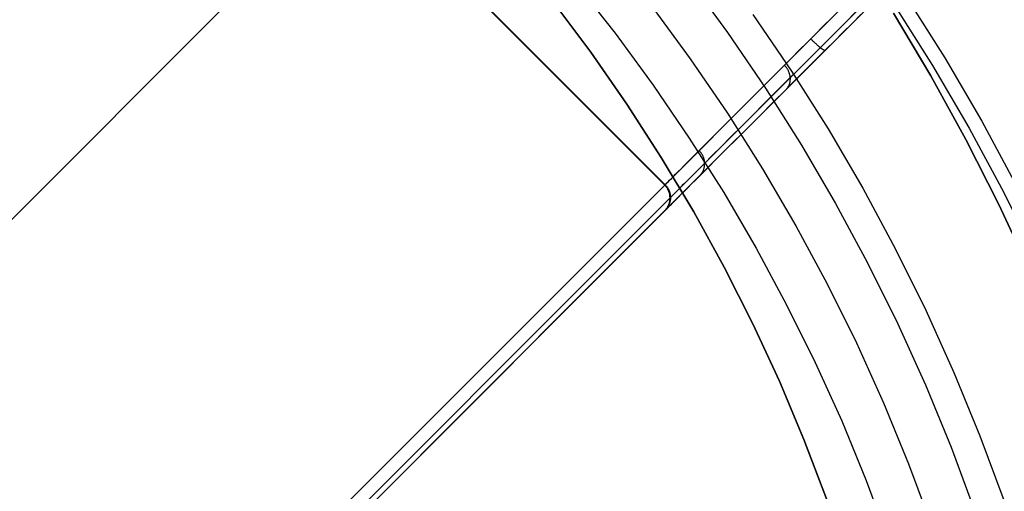
# Model space of a CAD drawing. Units: millimetres. Extents: x -4995 to -3844, y 4559 to 5109.
# Drawn here: x -4707 to -4697, y 4842 to 4847 of the extents above; entities that cross this region are included whole.
import ezdxf

# ---------------------------------------------------------------- set-up
doc = ezdxf.new("R2010")
doc.units = ezdxf.units.MM
doc.header["$MEASUREMENT"] = 0
for name, color, linetype in [('BAM', 1, 'Continuous'), ('INNER_TUBE', 7, 'Continuous'), ('SLIGHTLYTHINNER_45_', 203, 'Continuous')]:
    doc.layers.add(name, color=color, linetype=linetype)

msp = doc.modelspace()

# ---------------------------------------------------------------- linework, layer by layer
at = {"layer": 'BAM'}
for p, q in [((-4700.328, 4845.331, 1118.01), (-4707.116, 4852.119, 1118.01)), ((-4707.112, 4852.124, 1332.603), (-4700.324, 4845.335, 1332.603)), ((-4707.112, 4852.123, 1325.103), (-4700.324, 4845.335, 1325.103)), ((-4707.112, 4852.123, 1325.103), (-4700.324, 4845.335, 1325.103)), ((-4696.776, 4848.883, 1055.076), (-4701.319, 4844.34, 1055.757)), ((-4696.648, 4848.811, 1055.13), (-4701.187, 4844.272, 1055.812)), ((-4696.538, 4848.838, 1055.26), (-4701.067, 4844.31, 1055.944)), ((-4704.713, 4847.734, 1055.757), (-4709.27, 4843.177, 1056.231)), ((-4698.334, 4847.125, 1110.361), (-4698.238, 4847.221, 1110.198)), ((-4698.273, 4847.103, 1110.106), (-4698.173, 4847.203, 1109.944)), ((-4697.817, 4847.215, 1141.363), (-4697.408, 4846.53, 1141.363)), ((-4697.817, 4847.215, 1322.103), (-4697.408, 4846.53, 1322.103)), ((-4697.408, 4846.53, 1231.733), (-4697.817, 4847.215, 1231.733)), ((-4698.678, 4846.981, 1110.899), (-4698.588, 4847.071, 1110.73)), ((-4698.588, 4847.071, 1110.73), (-4698.496, 4847.163, 1110.563)), ((-4698.429, 4847.03, 1110.526), (-4698.334, 4847.125, 1110.361)), ((-4698.37, 4847.006, 1110.271), (-4698.273, 4847.103, 1110.106)), ((-4698.765, 4846.894, 1111.07), (-4698.678, 4846.981, 1110.899)), ((-4698.521, 4846.938, 1110.694), (-4698.429, 4847.03, 1110.526)), ((-4698.466, 4846.91, 1110.439), (-4698.37, 4847.006, 1110.271)), ((-4698.851, 4846.808, 1111.244), (-4698.765, 4846.894, 1111.07)), ((-4698.721, 4846.928, 1055.394), (-4698.726, 4846.933, 1055.394)), ((-4698.716, 4846.924, 1055.395), (-4698.721, 4846.928, 1055.394)), ((-4698.711, 4846.919, 1055.395), (-4698.716, 4846.924, 1055.395)), ((-4698.706, 4846.914, 1055.396), (-4698.711, 4846.919, 1055.395)), ((-4698.702, 4846.909, 1055.397), (-4698.706, 4846.914, 1055.396)), ((-4698.697, 4846.905, 1055.398), (-4698.702, 4846.909, 1055.397)), ((-4698.692, 4846.9, 1055.4), (-4698.697, 4846.905, 1055.398)), ((-4698.687, 4846.896, 1055.401), (-4698.692, 4846.9, 1055.4)), ((-4698.682, 4846.891, 1055.403), (-4698.687, 4846.896, 1055.401)), ((-4698.678, 4846.887, 1055.406), (-4698.682, 4846.891, 1055.403)), ((-4698.673, 4846.882, 1055.408), (-4698.678, 4846.887, 1055.406)), ((-4698.668, 4846.878, 1055.411), (-4698.673, 4846.882, 1055.408)), ((-4698.664, 4846.874, 1055.413), (-4698.668, 4846.878, 1055.411)), ((-4698.659, 4846.87, 1055.416), (-4698.664, 4846.874, 1055.413)), ((-4698.655, 4846.866, 1055.42), (-4698.659, 4846.87, 1055.416)), ((-4698.65, 4846.862, 1055.423), (-4698.655, 4846.866, 1055.42)), ((-4698.646, 4846.858, 1055.427), (-4698.65, 4846.862, 1055.423)), ((-4698.642, 4846.854, 1055.43), (-4698.646, 4846.858, 1055.427)), ((-4698.637, 4846.851, 1055.434), (-4698.642, 4846.854, 1055.43)), ((-4698.633, 4846.847, 1055.439), (-4698.637, 4846.851, 1055.434)), ((-4698.611, 4846.848, 1110.864), (-4698.521, 4846.938, 1110.694)), ((-4698.559, 4846.817, 1110.608), (-4698.466, 4846.91, 1110.439)), ((-4698.934, 4846.725, 1111.42), (-4698.851, 4846.808, 1111.244)), ((-4698.785, 4846.674, 1111.211), (-4698.699, 4846.76, 1111.036)), ((-4698.699, 4846.76, 1111.036), (-4698.611, 4846.848, 1110.864)), ((-4698.65, 4846.726, 1110.78), (-4698.559, 4846.817, 1110.608)), ((-4698.629, 4846.844, 1055.443), (-4698.633, 4846.847, 1055.439)), ((-4698.625, 4846.841, 1055.448), (-4698.629, 4846.844, 1055.443)), ((-4698.621, 4846.838, 1055.452), (-4698.625, 4846.841, 1055.448)), ((-4698.618, 4846.835, 1055.457), (-4698.621, 4846.838, 1055.452)), ((-4698.614, 4846.832, 1055.462), (-4698.618, 4846.835, 1055.457)), ((-4698.611, 4846.829, 1055.467), (-4698.614, 4846.832, 1055.462)), ((-4698.607, 4846.827, 1055.473), (-4698.611, 4846.829, 1055.467)), ((-4698.604, 4846.824, 1055.478), (-4698.607, 4846.827, 1055.473)), ((-4698.601, 4846.822, 1055.484), (-4698.604, 4846.824, 1055.478)), ((-4698.598, 4846.82, 1055.49), (-4698.601, 4846.822, 1055.484)), ((-4698.595, 4846.818, 1055.495), (-4698.598, 4846.82, 1055.49)), ((-4698.592, 4846.816, 1055.501), (-4698.595, 4846.818, 1055.495)), ((-4698.589, 4846.814, 1055.507), (-4698.592, 4846.816, 1055.501)), ((-4698.587, 4846.813, 1055.514), (-4698.589, 4846.814, 1055.507)), ((-4698.585, 4846.811, 1055.52), (-4698.587, 4846.813, 1055.514)), ((-4698.582, 4846.81, 1055.526), (-4698.585, 4846.811, 1055.52)), ((-4698.58, 4846.809, 1055.533), (-4698.582, 4846.81, 1055.526)), ((-4698.579, 4846.808, 1055.539), (-4698.58, 4846.809, 1055.533)), ((-4698.577, 4846.807, 1055.546), (-4698.579, 4846.808, 1055.539)), ((-4698.575, 4846.807, 1055.552), (-4698.577, 4846.807, 1055.546)), ((-4698.574, 4846.806, 1055.559), (-4698.575, 4846.807, 1055.552)), ((-4698.573, 4846.806, 1055.566), (-4698.574, 4846.806, 1055.559)), ((-4698.571, 4846.806, 1055.573), (-4698.573, 4846.806, 1055.566)), ((-4698.57, 4846.807, 1055.586), (-4698.571, 4846.806, 1055.579)), ((-4698.571, 4846.806, 1055.579), (-4698.571, 4846.806, 1055.573)), ((-4698.569, 4846.807, 1055.593), (-4698.57, 4846.807, 1055.586)), ((-4699.161, 4846.498, 1111.936), (-4699.015, 4846.644, 1111.597)), ((-4699.015, 4846.644, 1111.597), (-4698.934, 4846.725, 1111.42)), ((-4699.01, 4846.639, 1111.597), (-4699.015, 4846.644, 1111.597)), ((-4699.006, 4846.634, 1111.597), (-4699.01, 4846.639, 1111.597)), ((-4698.868, 4846.591, 1111.387), (-4698.785, 4846.674, 1111.211)), ((-4698.826, 4846.55, 1111.131), (-4698.739, 4846.637, 1110.955)), ((-4698.739, 4846.637, 1110.955), (-4698.65, 4846.726, 1110.78)), ((-4699.001, 4846.629, 1111.597), (-4699.006, 4846.634, 1111.597)), ((-4698.997, 4846.624, 1111.596), (-4699.001, 4846.629, 1111.597)), ((-4698.993, 4846.618, 1111.596), (-4698.997, 4846.624, 1111.596)), ((-4698.989, 4846.613, 1111.595), (-4698.993, 4846.618, 1111.596)), ((-4698.985, 4846.607, 1111.594), (-4698.989, 4846.613, 1111.595)), ((-4698.981, 4846.602, 1111.593), (-4698.985, 4846.607, 1111.594)), ((-4698.978, 4846.596, 1111.592), (-4698.981, 4846.602, 1111.593)), ((-4698.974, 4846.59, 1111.591), (-4698.978, 4846.596, 1111.592)), ((-4698.971, 4846.584, 1111.59), (-4698.974, 4846.59, 1111.591)), ((-4698.968, 4846.578, 1111.588), (-4698.971, 4846.584, 1111.59)), ((-4698.966, 4846.572, 1111.587), (-4698.968, 4846.578, 1111.588)), ((-4698.963, 4846.566, 1111.585), (-4698.966, 4846.572, 1111.587)), ((-4698.961, 4846.559, 1111.584), (-4698.963, 4846.566, 1111.585)), ((-4698.959, 4846.553, 1111.582), (-4698.961, 4846.559, 1111.584)), ((-4698.957, 4846.547, 1111.58), (-4698.959, 4846.553, 1111.582)), ((-4698.955, 4846.541, 1111.578), (-4698.957, 4846.547, 1111.58)), ((-4698.954, 4846.534, 1111.576), (-4698.955, 4846.541, 1111.578)), ((-4698.952, 4846.528, 1111.573), (-4698.954, 4846.534, 1111.576)), ((-4698.951, 4846.522, 1111.571), (-4698.952, 4846.528, 1111.573)), ((-4698.95, 4846.509, 1111.566), (-4698.868, 4846.591, 1111.387)), ((-4698.911, 4846.466, 1111.31), (-4698.826, 4846.55, 1111.131)), ((-4697.408, 4846.53, 1141.363), (-4697.023, 4845.831, 1141.363)), ((-4697.408, 4846.53, 1322.103), (-4697.023, 4845.831, 1322.103)), ((-4697.023, 4845.831, 1231.733), (-4697.408, 4846.53, 1231.733)), ((-4699.299, 4846.36, 1112.281), (-4699.161, 4846.498, 1111.936)), ((-4699.096, 4846.363, 1111.906), (-4698.95, 4846.509, 1111.566)), ((-4698.993, 4846.383, 1111.49), (-4698.911, 4846.466, 1111.31)), ((-4698.969, 4846.415, 1111.516), (-4698.966, 4846.421, 1111.519)), ((-4698.966, 4846.421, 1111.519), (-4698.963, 4846.426, 1111.523)), ((-4698.963, 4846.426, 1111.523), (-4698.961, 4846.431, 1111.526)), ((-4698.961, 4846.431, 1111.526), (-4698.959, 4846.437, 1111.53)), ((-4698.959, 4846.437, 1111.53), (-4698.957, 4846.442, 1111.533)), ((-4698.957, 4846.442, 1111.533), (-4698.955, 4846.448, 1111.536)), ((-4698.955, 4846.448, 1111.536), (-4698.954, 4846.454, 1111.54)), ((-4698.954, 4846.454, 1111.54), (-4698.953, 4846.46, 1111.543)), ((-4698.953, 4846.46, 1111.543), (-4698.951, 4846.466, 1111.546)), ((-4698.951, 4846.515, 1111.568), (-4698.951, 4846.522, 1111.571)), ((-4698.95, 4846.509, 1111.566), (-4698.951, 4846.515, 1111.568)), ((-4698.951, 4846.472, 1111.549), (-4698.95, 4846.478, 1111.552)), ((-4698.951, 4846.466, 1111.546), (-4698.951, 4846.472, 1111.549)), ((-4698.949, 4846.503, 1111.563), (-4698.95, 4846.509, 1111.566)), ((-4698.95, 4846.484, 1111.555), (-4698.949, 4846.49, 1111.558)), ((-4698.95, 4846.478, 1111.552), (-4698.95, 4846.484, 1111.555)), ((-4698.949, 4846.497, 1111.561), (-4698.949, 4846.503, 1111.563)), ((-4698.949, 4846.49, 1111.558), (-4698.949, 4846.497, 1111.561)), ((-4699.428, 4846.231, 1112.632), (-4699.299, 4846.36, 1112.281)), ((-4699.235, 4846.224, 1112.253), (-4699.096, 4846.363, 1111.906)), ((-4699.141, 4846.235, 1111.835), (-4698.993, 4846.383, 1111.49)), ((-4698.993, 4846.383, 1111.49), (-4698.989, 4846.387, 1111.494)), ((-4698.989, 4846.387, 1111.494), (-4698.985, 4846.392, 1111.498)), ((-4698.985, 4846.392, 1111.498), (-4698.982, 4846.396, 1111.501)), ((-4698.982, 4846.396, 1111.501), (-4698.978, 4846.401, 1111.505)), ((-4698.978, 4846.401, 1111.505), (-4698.975, 4846.406, 1111.509)), ((-4698.975, 4846.406, 1111.509), (-4698.972, 4846.41, 1111.512)), ((-4698.972, 4846.41, 1111.512), (-4698.969, 4846.415, 1111.516)), ((-4699.55, 4846.109, 1112.99), (-4699.428, 4846.231, 1112.632)), ((-4699.365, 4846.094, 1112.606), (-4699.235, 4846.224, 1112.253)), ((-4699.281, 4846.095, 1112.186), (-4699.141, 4846.235, 1111.835)), ((-4699.663, 4845.996, 1113.353), (-4699.55, 4846.109, 1112.99)), ((-4699.413, 4845.963, 1112.543), (-4699.281, 4846.095, 1112.186)), ((-4699.767, 4845.892, 1113.72), (-4699.663, 4845.996, 1113.353)), ((-4699.487, 4845.972, 1112.965), (-4699.365, 4846.094, 1112.606)), ((-4699.863, 4845.796, 1114.093), (-4699.767, 4845.892, 1113.72)), ((-4699.601, 4845.858, 1113.33), (-4699.487, 4845.972, 1112.965)), ((-4699.537, 4845.839, 1112.906), (-4699.413, 4845.963, 1112.543)), ((-4699.95, 4845.709, 1114.47), (-4699.863, 4845.796, 1114.093)), ((-4699.706, 4845.753, 1113.7), (-4699.601, 4845.858, 1113.33)), ((-4699.652, 4845.724, 1113.275), (-4699.537, 4845.839, 1112.906)), ((-4697.023, 4845.831, 1141.363), (-4696.662, 4845.118, 1141.363)), ((-4697.023, 4845.831, 1322.103), (-4696.662, 4845.118, 1322.103)), ((-4696.662, 4845.118, 1231.733), (-4697.023, 4845.831, 1231.733)), ((-4700.038, 4845.621, 1114.901), (-4699.996, 4845.663, 1114.685)), ((-4699.996, 4845.663, 1114.685), (-4699.95, 4845.709, 1114.47)), ((-4699.946, 4845.704, 1114.47), (-4699.95, 4845.709, 1114.47)), ((-4699.941, 4845.699, 1114.47), (-4699.946, 4845.704, 1114.47)), ((-4699.937, 4845.694, 1114.469), (-4699.941, 4845.699, 1114.47)), ((-4699.932, 4845.688, 1114.469), (-4699.937, 4845.694, 1114.469)), ((-4699.928, 4845.683, 1114.469), (-4699.932, 4845.688, 1114.469)), ((-4699.924, 4845.677, 1114.469), (-4699.928, 4845.683, 1114.469)), ((-4699.921, 4845.671, 1114.468), (-4699.924, 4845.677, 1114.469)), ((-4699.917, 4845.666, 1114.468), (-4699.921, 4845.671, 1114.468)), ((-4699.914, 4845.66, 1114.467), (-4699.917, 4845.666, 1114.468)), ((-4699.802, 4845.657, 1114.074), (-4699.706, 4845.753, 1113.7)), ((-4699.758, 4845.618, 1113.649), (-4699.652, 4845.724, 1113.275)), ((-4700.115, 4845.544, 1115.337), (-4700.078, 4845.581, 1115.119)), ((-4700.078, 4845.581, 1115.119), (-4700.038, 4845.621, 1114.901)), ((-4699.936, 4845.523, 1114.669), (-4699.89, 4845.569, 1114.453)), ((-4699.911, 4845.654, 1114.466), (-4699.914, 4845.66, 1114.467)), ((-4699.908, 4845.647, 1114.466), (-4699.911, 4845.654, 1114.466)), ((-4699.905, 4845.641, 1114.465), (-4699.908, 4845.647, 1114.466)), ((-4699.903, 4845.635, 1114.464), (-4699.905, 4845.641, 1114.465)), ((-4699.9, 4845.628, 1114.463), (-4699.903, 4845.635, 1114.464)), ((-4699.898, 4845.622, 1114.462), (-4699.9, 4845.628, 1114.463)), ((-4699.896, 4845.616, 1114.461), (-4699.898, 4845.622, 1114.462)), ((-4699.895, 4845.609, 1114.46), (-4699.896, 4845.616, 1114.461)), ((-4699.893, 4845.602, 1114.459), (-4699.895, 4845.609, 1114.46)), ((-4699.892, 4845.596, 1114.458), (-4699.893, 4845.602, 1114.459)), ((-4699.891, 4845.589, 1114.457), (-4699.892, 4845.596, 1114.458)), ((-4699.891, 4845.582, 1114.455), (-4699.891, 4845.589, 1114.457)), ((-4699.89, 4845.576, 1114.454), (-4699.891, 4845.582, 1114.455)), ((-4699.89, 4845.569, 1114.453), (-4699.802, 4845.657, 1114.074)), ((-4699.89, 4845.569, 1114.453), (-4699.89, 4845.576, 1114.454)), ((-4699.89, 4845.562, 1114.451), (-4699.89, 4845.569, 1114.453)), ((-4699.89, 4845.556, 1114.45), (-4699.89, 4845.562, 1114.451)), ((-4699.89, 4845.549, 1114.448), (-4699.89, 4845.556, 1114.45)), ((-4699.855, 4845.521, 1114.028), (-4699.758, 4845.618, 1113.649)), ((-4700.233, 4845.426, 1116.22), (-4700.208, 4845.451, 1115.998)), ((-4700.208, 4845.451, 1115.998), (-4700.18, 4845.479, 1115.777)), ((-4700.18, 4845.479, 1115.777), (-4700.149, 4845.51, 1115.557)), ((-4700.149, 4845.51, 1115.557), (-4700.115, 4845.544, 1115.337)), ((-4700.018, 4845.441, 1115.105), (-4699.978, 4845.481, 1114.886)), ((-4699.978, 4845.481, 1114.886), (-4699.936, 4845.523, 1114.669)), ((-4699.944, 4845.432, 1114.411), (-4699.855, 4845.521, 1114.028)), ((-4699.935, 4845.442, 1114.415), (-4699.931, 4845.447, 1114.417)), ((-4699.931, 4845.447, 1114.417), (-4699.927, 4845.452, 1114.419)), ((-4699.927, 4845.452, 1114.419), (-4699.923, 4845.457, 1114.421)), ((-4699.923, 4845.457, 1114.421), (-4699.919, 4845.463, 1114.423)), ((-4699.919, 4845.463, 1114.423), (-4699.916, 4845.468, 1114.425)), ((-4699.916, 4845.468, 1114.425), (-4699.913, 4845.474, 1114.427)), ((-4699.913, 4845.474, 1114.427), (-4699.91, 4845.48, 1114.429)), ((-4699.91, 4845.48, 1114.429), (-4699.907, 4845.486, 1114.431)), ((-4699.907, 4845.486, 1114.431), (-4699.904, 4845.492, 1114.432)), ((-4699.904, 4845.492, 1114.432), (-4699.902, 4845.498, 1114.434)), ((-4699.902, 4845.498, 1114.434), (-4699.9, 4845.504, 1114.436)), ((-4699.9, 4845.504, 1114.436), (-4699.898, 4845.51, 1114.438)), ((-4699.898, 4845.51, 1114.438), (-4699.896, 4845.517, 1114.44)), ((-4699.896, 4845.517, 1114.44), (-4699.894, 4845.523, 1114.441)), ((-4699.894, 4845.523, 1114.441), (-4699.893, 4845.529, 1114.443)), ((-4699.893, 4845.529, 1114.443), (-4699.892, 4845.536, 1114.445)), ((-4699.892, 4845.536, 1114.445), (-4699.891, 4845.543, 1114.446)), ((-4699.891, 4845.543, 1114.446), (-4699.89, 4845.549, 1114.448)), ((-4700.322, 4845.337, 1117.561), (-4700.315, 4845.344, 1117.337)), ((-4700.315, 4845.344, 1117.337), (-4700.304, 4845.355, 1117.113)), ((-4700.304, 4845.355, 1117.113), (-4700.291, 4845.368, 1116.889)), ((-4700.291, 4845.368, 1116.889), (-4700.274, 4845.385, 1116.665)), ((-4700.274, 4845.385, 1116.665), (-4700.255, 4845.404, 1116.442)), ((-4700.255, 4845.404, 1116.442), (-4700.233, 4845.426, 1116.22)), ((-4700.149, 4845.31, 1115.988), (-4700.12, 4845.339, 1115.766)), ((-4700.12, 4845.339, 1115.766), (-4700.089, 4845.37, 1115.545)), ((-4700.089, 4845.37, 1115.545), (-4700.055, 4845.404, 1115.324)), ((-4700.074, 4845.302, 1115.071), (-4700.033, 4845.343, 1114.85)), ((-4700.055, 4845.404, 1115.324), (-4700.018, 4845.441, 1115.105)), ((-4700.033, 4845.343, 1114.85), (-4699.99, 4845.386, 1114.63)), ((-4699.99, 4845.386, 1114.63), (-4699.944, 4845.432, 1114.411)), ((-4699.944, 4845.432, 1114.411), (-4699.939, 4845.437, 1114.413)), ((-4699.939, 4845.437, 1114.413), (-4699.935, 4845.442, 1114.415)), ((-4700.323, 4845.326, 1118.01), (-4700.328, 4845.331, 1118.01)), ((-4700.322, 4845.327, 1174.4), (-4700.327, 4845.332, 1174.4)), ((-4700.326, 4845.333, 1117.786), (-4700.322, 4845.337, 1117.561)), ((-4700.324, 4845.335, 1325.103), (-4700.326, 4845.333, 1117.786)), ((-4700.321, 4845.328, 1230.789), (-4700.326, 4845.333, 1230.789)), ((-4700.324, 4845.335, 1332.603), (-4700.324, 4845.335, 1325.103)), ((-4700.324, 4845.335, 1332.603), (-4700.319, 4845.33, 1332.603)), ((-4700.324, 4845.335, 1325.103), (-4700.319, 4845.33, 1325.103)), ((-4700.324, 4845.335, 1332.603), (-4700.324, 4845.335, 1325.103)), ((-4700.324, 4845.335, 1325.103), (-4700.319, 4845.33, 1325.103)), ((-4700.318, 4845.321, 1118.01), (-4700.323, 4845.326, 1118.01)), ((-4700.317, 4845.322, 1174.4), (-4700.322, 4845.327, 1174.4)), ((-4700.316, 4845.323, 1230.789), (-4700.321, 4845.328, 1230.789)), ((-4700.319, 4845.33, 1332.603), (-4700.314, 4845.325, 1332.603)), ((-4700.319, 4845.33, 1325.103), (-4700.314, 4845.325, 1325.103)), ((-4700.319, 4845.33, 1325.103), (-4700.314, 4845.325, 1325.103)), ((-4700.314, 4845.316, 1118.01), (-4700.318, 4845.321, 1118.01)), ((-4700.313, 4845.317, 1174.4), (-4700.317, 4845.322, 1174.4)), ((-4700.312, 4845.318, 1230.789), (-4700.316, 4845.323, 1230.789)), ((-4700.314, 4845.325, 1332.603), (-4700.31, 4845.32, 1332.603)), ((-4700.314, 4845.325, 1325.103), (-4700.31, 4845.32, 1325.103)), ((-4700.314, 4845.325, 1325.103), (-4700.31, 4845.32, 1325.103)), ((-4700.31, 4845.311, 1118.01), (-4700.314, 4845.316, 1118.01)), ((-4700.309, 4845.312, 1174.4), (-4700.313, 4845.317, 1174.4)), ((-4700.308, 4845.313, 1230.789), (-4700.312, 4845.318, 1230.789)), ((-4700.31, 4845.32, 1332.603), (-4700.306, 4845.315, 1332.603)), ((-4700.31, 4845.32, 1325.103), (-4700.306, 4845.315, 1325.103)), ((-4700.31, 4845.32, 1325.103), (-4700.306, 4845.315, 1325.103)), ((-4700.306, 4845.305, 1118.01), (-4700.31, 4845.311, 1118.01)), ((-4700.305, 4845.306, 1174.4), (-4700.309, 4845.312, 1174.4)), ((-4700.304, 4845.307, 1230.789), (-4700.308, 4845.313, 1230.789)), ((-4700.306, 4845.315, 1332.603), (-4700.302, 4845.309, 1332.603)), ((-4700.306, 4845.315, 1325.103), (-4700.302, 4845.309, 1325.103)), ((-4700.306, 4845.315, 1325.103), (-4700.302, 4845.309, 1325.103)), ((-4700.302, 4845.299, 1118.01), (-4700.306, 4845.305, 1118.01)), ((-4700.301, 4845.301, 1174.4), (-4700.305, 4845.306, 1174.4)), ((-4700.3, 4845.302, 1230.789), (-4700.304, 4845.307, 1230.789)), ((-4700.302, 4845.309, 1332.603), (-4700.298, 4845.304, 1332.603)), ((-4700.302, 4845.309, 1325.103), (-4700.298, 4845.303, 1325.103)), ((-4700.302, 4845.309, 1325.103), (-4700.298, 4845.303, 1325.103)), ((-4700.298, 4845.294, 1118.01), (-4700.302, 4845.299, 1118.01)), ((-4700.297, 4845.295, 1174.4), (-4700.301, 4845.301, 1174.4)), ((-4700.296, 4845.296, 1230.789), (-4700.3, 4845.302, 1230.789)), ((-4700.298, 4845.304, 1332.603), (-4700.294, 4845.298, 1332.603)), ((-4700.298, 4845.303, 1325.103), (-4700.294, 4845.298, 1325.103)), ((-4700.298, 4845.303, 1325.103), (-4700.294, 4845.298, 1325.103)), ((-4700.295, 4845.288, 1118.01), (-4700.298, 4845.294, 1118.01)), ((-4700.294, 4845.289, 1174.4), (-4700.297, 4845.295, 1174.4)), ((-4700.293, 4845.29, 1230.789), (-4700.296, 4845.296, 1230.789)), ((-4700.292, 4845.282, 1118.01), (-4700.295, 4845.288, 1118.01)), ((-4700.294, 4845.298, 1332.603), (-4700.291, 4845.292, 1332.603)), ((-4700.294, 4845.298, 1325.103), (-4700.291, 4845.292, 1325.103)), ((-4700.294, 4845.298, 1325.103), (-4700.291, 4845.292, 1325.103)), ((-4700.291, 4845.283, 1174.4), (-4700.294, 4845.289, 1174.4)), ((-4700.29, 4845.284, 1230.789), (-4700.293, 4845.29, 1230.789)), ((-4700.289, 4845.276, 1118.01), (-4700.292, 4845.282, 1118.01)), ((-4700.291, 4845.292, 1332.603), (-4700.288, 4845.286, 1332.603)), ((-4700.291, 4845.292, 1325.103), (-4700.288, 4845.286, 1325.103)), ((-4700.291, 4845.292, 1325.103), (-4700.288, 4845.286, 1325.103)), ((-4700.287, 4845.277, 1174.4), (-4700.291, 4845.283, 1174.4)), ((-4700.286, 4845.278, 1230.789), (-4700.29, 4845.284, 1230.789)), ((-4700.286, 4845.269, 1118.01), (-4700.289, 4845.276, 1118.01)), ((-4700.288, 4845.286, 1332.603), (-4700.284, 4845.28, 1332.603)), ((-4700.288, 4845.286, 1325.103), (-4700.285, 4845.28, 1325.103)), ((-4700.288, 4845.286, 1325.103), (-4700.285, 4845.28, 1325.103)), ((-4700.285, 4845.271, 1174.4), (-4700.287, 4845.277, 1174.4)), ((-4700.284, 4845.272, 1230.789), (-4700.286, 4845.278, 1230.789)), ((-4700.283, 4845.263, 1118.01), (-4700.286, 4845.269, 1118.01)), ((-4700.285, 4845.28, 1325.103), (-4700.282, 4845.273, 1325.103)), ((-4700.285, 4845.28, 1325.103), (-4700.282, 4845.273, 1325.103)), ((-4700.282, 4845.264, 1174.4), (-4700.285, 4845.271, 1174.4)), ((-4700.284, 4845.28, 1332.603), (-4700.282, 4845.274, 1332.603)), ((-4700.281, 4845.265, 1230.789), (-4700.284, 4845.272, 1230.789)), ((-4700.281, 4845.257, 1118.01), (-4700.283, 4845.263, 1118.01)), ((-4700.282, 4845.274, 1332.603), (-4700.279, 4845.267, 1332.603)), ((-4700.282, 4845.273, 1325.103), (-4700.279, 4845.267, 1325.103)), ((-4700.282, 4845.273, 1325.103), (-4700.279, 4845.267, 1325.103)), ((-4700.28, 4845.258, 1174.4), (-4700.282, 4845.264, 1174.4)), ((-4700.279, 4845.259, 1230.789), (-4700.281, 4845.265, 1230.789)), ((-4700.279, 4845.25, 1118.01), (-4700.281, 4845.257, 1118.01)), ((-4700.277, 4845.251, 1174.4), (-4700.28, 4845.258, 1174.4)), ((-4700.279, 4845.267, 1332.603), (-4700.277, 4845.261, 1332.603)), ((-4700.279, 4845.267, 1325.103), (-4700.277, 4845.261, 1325.103)), ((-4700.279, 4845.267, 1325.103), (-4700.277, 4845.261, 1325.103)), ((-4700.276, 4845.252, 1230.789), (-4700.279, 4845.259, 1230.789)), ((-4700.277, 4845.244, 1118.01), (-4700.279, 4845.25, 1118.01)), ((-4700.277, 4845.261, 1332.603), (-4700.274, 4845.254, 1332.603)), ((-4700.277, 4845.261, 1325.103), (-4700.275, 4845.254, 1325.103)), ((-4700.277, 4845.261, 1325.103), (-4700.275, 4845.254, 1325.103)), ((-4700.276, 4845.245, 1174.4), (-4700.277, 4845.251, 1174.4)), ((-4700.275, 4845.237, 1118.01), (-4700.277, 4845.244, 1118.01)), ((-4700.275, 4845.246, 1230.789), (-4700.276, 4845.252, 1230.789)), ((-4700.274, 4845.238, 1174.4), (-4700.276, 4845.245, 1174.4)), ((-4700.275, 4845.254, 1325.103), (-4700.273, 4845.248, 1325.103)), ((-4700.275, 4845.254, 1325.103), (-4700.273, 4845.248, 1325.103)), ((-4700.273, 4845.239, 1230.789), (-4700.275, 4845.246, 1230.789)), ((-4700.273, 4845.23, 1118.01), (-4700.275, 4845.237, 1118.01)), ((-4700.274, 4845.254, 1332.603), (-4700.273, 4845.248, 1332.603)), ((-4700.272, 4845.232, 1174.4), (-4700.274, 4845.238, 1174.4)), ((-4700.273, 4845.248, 1332.603), (-4700.271, 4845.241, 1332.603)), ((-4700.273, 4845.248, 1325.103), (-4700.271, 4845.241, 1325.103)), ((-4700.273, 4845.248, 1325.103), (-4700.271, 4845.241, 1325.103)), ((-4700.271, 4845.233, 1230.789), (-4700.273, 4845.239, 1230.789)), ((-4700.272, 4845.224, 1118.01), (-4700.273, 4845.23, 1118.01)), ((-4700.271, 4845.225, 1174.4), (-4700.272, 4845.232, 1174.4)), ((-4700.271, 4845.241, 1332.603), (-4700.269, 4845.235, 1332.603)), ((-4700.271, 4845.241, 1325.103), (-4700.269, 4845.234, 1325.103)), ((-4700.271, 4845.241, 1325.103), (-4700.269, 4845.234, 1325.103)), ((-4700.27, 4845.226, 1230.789), (-4700.271, 4845.233, 1230.789)), ((-4700.269, 4845.235, 1332.603), (-4700.268, 4845.228, 1332.603)), ((-4700.269, 4845.234, 1325.103), (-4700.268, 4845.228, 1325.103)), ((-4700.269, 4845.234, 1325.103), (-4700.268, 4845.228, 1325.103)), ((-4700.232, 4845.227, 1116.883), (-4700.216, 4845.243, 1116.659)), ((-4700.216, 4845.243, 1116.659), (-4700.196, 4845.263, 1116.435)), ((-4700.196, 4845.263, 1116.435), (-4700.174, 4845.285, 1116.211)), ((-4700.177, 4845.199, 1115.74), (-4700.146, 4845.23, 1115.516)), ((-4700.174, 4845.285, 1116.211), (-4700.149, 4845.31, 1115.988)), ((-4700.146, 4845.23, 1115.516), (-4700.111, 4845.265, 1115.293)), ((-4700.111, 4845.265, 1115.293), (-4700.074, 4845.302, 1115.071)), ((-4700.283, 4845.116, 1118.01), (-4700.281, 4845.123, 1118.01)), ((-4700.282, 4845.118, 1174.4), (-4700.28, 4845.124, 1174.4)), ((-4700.281, 4845.123, 1118.01), (-4700.279, 4845.129, 1118.01)), ((-4700.281, 4845.119, 1230.789), (-4700.279, 4845.125, 1230.789)), ((-4700.28, 4845.124, 1174.4), (-4700.277, 4845.13, 1174.4)), ((-4700.279, 4845.129, 1118.01), (-4700.277, 4845.136, 1118.01)), ((-4700.279, 4845.125, 1230.789), (-4700.276, 4845.131, 1230.789)), ((-4700.277, 4845.127, 1332.603), (-4700.279, 4845.121, 1332.603)), ((-4700.277, 4845.127, 1325.103), (-4700.279, 4845.12, 1325.103)), ((-4700.277, 4845.127, 1325.103), (-4700.279, 4845.12, 1325.103)), ((-4700.277, 4845.136, 1118.01), (-4700.275, 4845.142, 1118.01)), ((-4700.277, 4845.13, 1174.4), (-4700.276, 4845.137, 1174.4)), ((-4700.274, 4845.133, 1332.603), (-4700.277, 4845.127, 1332.603)), ((-4700.275, 4845.133, 1325.103), (-4700.277, 4845.127, 1325.103)), ((-4700.275, 4845.133, 1325.103), (-4700.277, 4845.127, 1325.103)), ((-4700.276, 4845.137, 1174.4), (-4700.274, 4845.144, 1174.4)), ((-4700.276, 4845.131, 1230.789), (-4700.275, 4845.138, 1230.789)), ((-4700.275, 4845.142, 1118.01), (-4700.273, 4845.149, 1118.01)), ((-4700.275, 4845.138, 1230.789), (-4700.273, 4845.145, 1230.789)), ((-4700.273, 4845.14, 1325.103), (-4700.275, 4845.133, 1325.103)), ((-4700.273, 4845.14, 1325.103), (-4700.275, 4845.133, 1325.103)), ((-4700.274, 4845.144, 1174.4), (-4700.272, 4845.15, 1174.4)), ((-4700.273, 4845.14, 1332.603), (-4700.274, 4845.133, 1332.603)), ((-4700.274, 4845.103, 1116.643), (-4700.254, 4845.122, 1116.416)), ((-4700.273, 4845.149, 1118.01), (-4700.272, 4845.156, 1118.01)), ((-4700.273, 4845.145, 1230.789), (-4700.271, 4845.151, 1230.789)), ((-4700.271, 4845.147, 1332.603), (-4700.273, 4845.14, 1332.603)), ((-4700.271, 4845.146, 1325.103), (-4700.273, 4845.14, 1325.103)), ((-4700.271, 4845.146, 1325.103), (-4700.273, 4845.14, 1325.103)), ((-4700.271, 4845.217, 1118.01), (-4700.272, 4845.224, 1118.01)), ((-4700.272, 4845.156, 1118.01), (-4700.271, 4845.163, 1118.01)), ((-4700.272, 4845.15, 1174.4), (-4700.271, 4845.157, 1174.4)), ((-4700.27, 4845.218, 1174.4), (-4700.271, 4845.225, 1174.4)), ((-4700.27, 4845.21, 1118.01), (-4700.271, 4845.217, 1118.01)), ((-4700.271, 4845.163, 1118.01), (-4700.27, 4845.169, 1118.01)), ((-4700.271, 4845.157, 1174.4), (-4700.27, 4845.164, 1174.4)), ((-4700.271, 4845.151, 1230.789), (-4700.27, 4845.158, 1230.789)), ((-4700.269, 4845.153, 1332.603), (-4700.271, 4845.147, 1332.603)), ((-4700.269, 4845.153, 1325.103), (-4700.271, 4845.146, 1325.103)), ((-4700.269, 4845.153, 1325.103), (-4700.271, 4845.146, 1325.103)), ((-4700.269, 4845.219, 1230.789), (-4700.27, 4845.226, 1230.789)), ((-4700.269, 4845.211, 1174.4), (-4700.27, 4845.218, 1174.4)), ((-4700.27, 4845.203, 1118.01), (-4700.27, 4845.21, 1118.01)), ((-4700.269, 4845.197, 1118.01), (-4700.27, 4845.203, 1118.01)), ((-4700.27, 4845.176, 1118.01), (-4700.269, 4845.183, 1118.01)), ((-4700.27, 4845.169, 1118.01), (-4700.27, 4845.176, 1118.01)), ((-4700.27, 4845.164, 1174.4), (-4700.269, 4845.17, 1174.4)), ((-4700.27, 4845.158, 1230.789), (-4700.269, 4845.165, 1230.789)), ((-4700.268, 4845.212, 1230.789), (-4700.269, 4845.219, 1230.789)), ((-4700.269, 4845.205, 1174.4), (-4700.269, 4845.211, 1174.4)), ((-4700.268, 4845.198, 1174.4), (-4700.269, 4845.205, 1174.4)), ((-4700.269, 4845.19, 1118.01), (-4700.269, 4845.197, 1118.01)), ((-4700.269, 4845.183, 1118.01), (-4700.269, 4845.19, 1118.01)), ((-4700.269, 4845.177, 1174.4), (-4700.268, 4845.184, 1174.4)), ((-4700.269, 4845.17, 1174.4), (-4700.269, 4845.177, 1174.4)), ((-4700.269, 4845.165, 1230.789), (-4700.268, 4845.171, 1230.789)), ((-4700.268, 4845.16, 1332.603), (-4700.269, 4845.153, 1332.603)), ((-4700.268, 4845.16, 1325.103), (-4700.269, 4845.153, 1325.103)), ((-4700.268, 4845.16, 1325.103), (-4700.269, 4845.153, 1325.103)), ((-4700.268, 4845.228, 1332.603), (-4700.267, 4845.221, 1332.603)), ((-4700.268, 4845.228, 1325.103), (-4700.267, 4845.221, 1325.103)), ((-4700.268, 4845.228, 1325.103), (-4700.267, 4845.221, 1325.103)), ((-4700.268, 4845.206, 1230.789), (-4700.268, 4845.212, 1230.789)), ((-4700.267, 4845.199, 1230.789), (-4700.268, 4845.206, 1230.789)), ((-4700.268, 4845.191, 1174.4), (-4700.268, 4845.198, 1174.4)), ((-4700.268, 4845.191, 1117.784), (-4700.263, 4845.196, 1117.559)), ((-4700.265, 4845.194, 1325.103), (-4700.268, 4845.191, 1117.784)), ((-4700.268, 4845.184, 1174.4), (-4700.268, 4845.191, 1174.4)), ((-4700.268, 4845.178, 1230.789), (-4700.267, 4845.185, 1230.789)), ((-4700.268, 4845.171, 1230.789), (-4700.268, 4845.178, 1230.789)), ((-4700.267, 4845.167, 1332.603), (-4700.268, 4845.16, 1332.603)), ((-4700.267, 4845.167, 1325.103), (-4700.268, 4845.16, 1325.103)), ((-4700.267, 4845.167, 1325.103), (-4700.268, 4845.16, 1325.103)), ((-4700.267, 4845.221, 1332.603), (-4700.266, 4845.214, 1332.603)), ((-4700.267, 4845.221, 1325.103), (-4700.266, 4845.214, 1325.103)), ((-4700.267, 4845.221, 1325.103), (-4700.266, 4845.214, 1325.103)), ((-4700.267, 4845.192, 1230.789), (-4700.267, 4845.199, 1230.789)), ((-4700.267, 4845.185, 1230.789), (-4700.267, 4845.192, 1230.789)), ((-4700.266, 4845.173, 1332.603), (-4700.267, 4845.167, 1332.603)), ((-4700.266, 4845.173, 1325.103), (-4700.267, 4845.167, 1325.103)), ((-4700.266, 4845.173, 1325.103), (-4700.267, 4845.167, 1325.103)), ((-4700.266, 4845.214, 1332.603), (-4700.266, 4845.208, 1332.603)), ((-4700.266, 4845.214, 1325.103), (-4700.266, 4845.207, 1325.103)), ((-4700.266, 4845.214, 1325.103), (-4700.266, 4845.207, 1325.103)), ((-4700.266, 4845.208, 1332.603), (-4700.265, 4845.201, 1332.603)), ((-4700.266, 4845.207, 1325.103), (-4700.265, 4845.201, 1325.103)), ((-4700.266, 4845.207, 1325.103), (-4700.265, 4845.201, 1325.103)), ((-4700.265, 4845.187, 1332.603), (-4700.266, 4845.18, 1332.603)), ((-4700.265, 4845.187, 1325.103), (-4700.266, 4845.18, 1325.103)), ((-4700.265, 4845.187, 1325.103), (-4700.266, 4845.18, 1325.103)), ((-4700.266, 4845.18, 1332.603), (-4700.266, 4845.173, 1332.603)), ((-4700.266, 4845.18, 1325.103), (-4700.266, 4845.173, 1325.103)), ((-4700.266, 4845.18, 1325.103), (-4700.266, 4845.173, 1325.103)), ((-4700.265, 4845.201, 1332.603), (-4700.265, 4845.194, 1332.603)), ((-4700.265, 4845.201, 1325.103), (-4700.265, 4845.194, 1325.103)), ((-4700.265, 4845.201, 1325.103), (-4700.265, 4845.194, 1325.103)), ((-4700.265, 4845.194, 1332.603), (-4700.265, 4845.187, 1332.603)), ((-4700.265, 4845.194, 1325.103), (-4700.265, 4845.187, 1325.103)), ((-4700.265, 4845.194, 1332.603), (-4700.265, 4845.194, 1325.103)), ((-4700.265, 4845.194, 1325.103), (-4700.265, 4845.187, 1325.103)), ((-4700.263, 4845.196, 1117.559), (-4700.256, 4845.203, 1117.333)), ((-4700.256, 4845.203, 1117.333), (-4700.245, 4845.214, 1117.108)), ((-4700.254, 4845.122, 1116.416), (-4700.231, 4845.145, 1116.19)), ((-4700.245, 4845.214, 1117.108), (-4700.232, 4845.227, 1116.883)), ((-4700.231, 4845.145, 1116.19), (-4700.206, 4845.17, 1115.965)), ((-4700.206, 4845.17, 1115.965), (-4700.177, 4845.199, 1115.74)), ((-4710.152, 4835.224, 1308.103), (-4700.324, 4845.052, 1308.103)), ((-4700.324, 4845.052, 1332.603), (-4710.151, 4835.225, 1332.603)), ((-4700.324, 4845.052, 1325.103), (-4710.151, 4835.225, 1325.103)), ((-4700.324, 4845.052, 1325.103), (-4710.151, 4835.225, 1325.103)), ((-4700.328, 4845.048, 1118.01), (-4700.323, 4845.053, 1118.01)), ((-4700.327, 4845.049, 1174.4), (-4700.322, 4845.054, 1174.4)), ((-4700.326, 4845.05, 1230.789), (-4700.321, 4845.055, 1230.789)), ((-4700.326, 4845.05, 1117.782), (-4700.322, 4845.054, 1117.554)), ((-4700.324, 4845.052, 1325.103), (-4700.326, 4845.05, 1117.782)), ((-4700.319, 4845.057, 1332.603), (-4700.324, 4845.052, 1332.603)), ((-4700.319, 4845.057, 1325.103), (-4700.324, 4845.052, 1325.103)), ((-4700.319, 4845.057, 1325.103), (-4700.324, 4845.052, 1325.103)), ((-4700.324, 4845.052, 1332.603), (-4700.324, 4845.052, 1325.103)), ((-4700.324, 4845.052, 1332.603), (-4700.324, 4845.052, 1325.103)), ((-4700.323, 4845.053, 1118.01), (-4700.318, 4845.058, 1118.01)), ((-4700.322, 4845.054, 1117.554), (-4700.314, 4845.062, 1117.325)), ((-4700.322, 4845.054, 1174.4), (-4700.317, 4845.059, 1174.4)), ((-4700.321, 4845.055, 1230.789), (-4700.316, 4845.06, 1230.789)), ((-4700.314, 4845.062, 1332.603), (-4700.319, 4845.057, 1332.603)), ((-4700.314, 4845.062, 1325.103), (-4700.319, 4845.057, 1325.103)), ((-4700.314, 4845.062, 1325.103), (-4700.319, 4845.057, 1325.103)), ((-4700.318, 4845.058, 1118.01), (-4700.314, 4845.064, 1118.01)), ((-4700.317, 4845.059, 1174.4), (-4700.313, 4845.065, 1174.4)), ((-4700.316, 4845.06, 1230.789), (-4700.312, 4845.066, 1230.789)), ((-4700.314, 4845.062, 1117.325), (-4700.304, 4845.072, 1117.098)), ((-4700.314, 4845.064, 1118.01), (-4700.31, 4845.069, 1118.01)), ((-4700.31, 4845.068, 1332.603), (-4700.314, 4845.062, 1332.603)), ((-4700.31, 4845.068, 1325.103), (-4700.314, 4845.062, 1325.103)), ((-4700.31, 4845.068, 1325.103), (-4700.314, 4845.062, 1325.103)), ((-4700.313, 4845.065, 1174.4), (-4700.309, 4845.07, 1174.4)), ((-4700.312, 4845.066, 1230.789), (-4700.308, 4845.071, 1230.789)), ((-4700.31, 4845.069, 1118.01), (-4700.306, 4845.074, 1118.01)), ((-4700.306, 4845.073, 1332.603), (-4700.31, 4845.068, 1332.603)), ((-4700.306, 4845.073, 1325.103), (-4700.31, 4845.068, 1325.103)), ((-4700.306, 4845.073, 1325.103), (-4700.31, 4845.068, 1325.103)), ((-4700.309, 4845.07, 1174.4), (-4700.305, 4845.076, 1174.4)), ((-4700.308, 4845.071, 1230.789), (-4700.304, 4845.077, 1230.789)), ((-4700.306, 4845.074, 1118.01), (-4700.302, 4845.08, 1118.01)), ((-4700.302, 4845.079, 1332.603), (-4700.306, 4845.073, 1332.603)), ((-4700.302, 4845.078, 1325.103), (-4700.306, 4845.073, 1325.103)), ((-4700.302, 4845.078, 1325.103), (-4700.306, 4845.073, 1325.103)), ((-4700.305, 4845.076, 1174.4), (-4700.301, 4845.081, 1174.4)), ((-4700.304, 4845.072, 1117.098), (-4700.29, 4845.086, 1116.87)), ((-4700.304, 4845.077, 1230.789), (-4700.3, 4845.082, 1230.789)), ((-4700.302, 4845.08, 1118.01), (-4700.298, 4845.086, 1118.01)), ((-4700.298, 4845.084, 1332.603), (-4700.302, 4845.079, 1332.603)), ((-4700.298, 4845.084, 1325.103), (-4700.302, 4845.078, 1325.103)), ((-4700.298, 4845.084, 1325.103), (-4700.302, 4845.078, 1325.103)), ((-4700.301, 4845.081, 1174.4), (-4700.297, 4845.087, 1174.4)), ((-4700.3, 4845.082, 1230.789), (-4700.296, 4845.088, 1230.789)), ((-4700.298, 4845.086, 1118.01), (-4700.295, 4845.092, 1118.01)), ((-4700.294, 4845.09, 1332.603), (-4700.298, 4845.084, 1332.603)), ((-4700.294, 4845.09, 1325.103), (-4700.298, 4845.084, 1325.103)), ((-4700.294, 4845.09, 1325.103), (-4700.298, 4845.084, 1325.103)), ((-4700.297, 4845.087, 1174.4), (-4700.294, 4845.093, 1174.4)), ((-4700.296, 4845.088, 1230.789), (-4700.293, 4845.094, 1230.789)), ((-4700.295, 4845.092, 1118.01), (-4700.292, 4845.098, 1118.01)), ((-4700.294, 4845.093, 1174.4), (-4700.291, 4845.099, 1174.4)), ((-4700.291, 4845.096, 1332.603), (-4700.294, 4845.09, 1332.603)), ((-4700.291, 4845.096, 1325.103), (-4700.294, 4845.09, 1325.103)), ((-4700.291, 4845.096, 1325.103), (-4700.294, 4845.09, 1325.103)), ((-4700.293, 4845.094, 1230.789), (-4700.29, 4845.1, 1230.789)), ((-4700.292, 4845.098, 1118.01), (-4700.289, 4845.104, 1118.01)), ((-4700.291, 4845.099, 1174.4), (-4700.287, 4845.105, 1174.4)), ((-4700.288, 4845.102, 1332.603), (-4700.291, 4845.096, 1332.603)), ((-4700.288, 4845.102, 1325.103), (-4700.291, 4845.096, 1325.103)), ((-4700.288, 4845.102, 1325.103), (-4700.291, 4845.096, 1325.103)), ((-4700.29, 4845.1, 1230.789), (-4700.286, 4845.106, 1230.789)), ((-4700.29, 4845.086, 1116.87), (-4700.274, 4845.103, 1116.643)), ((-4700.289, 4845.104, 1118.01), (-4700.286, 4845.11, 1118.01)), ((-4700.284, 4845.108, 1332.603), (-4700.288, 4845.102, 1332.603)), ((-4700.285, 4845.108, 1325.103), (-4700.288, 4845.102, 1325.103)), ((-4700.285, 4845.108, 1325.103), (-4700.288, 4845.102, 1325.103)), ((-4700.287, 4845.105, 1174.4), (-4700.285, 4845.111, 1174.4)), ((-4700.286, 4845.11, 1118.01), (-4700.283, 4845.116, 1118.01)), ((-4700.286, 4845.106, 1230.789), (-4700.284, 4845.112, 1230.789)), ((-4700.285, 4845.111, 1174.4), (-4700.282, 4845.118, 1174.4)), ((-4700.282, 4845.114, 1325.103), (-4700.285, 4845.108, 1325.103)), ((-4700.282, 4845.114, 1325.103), (-4700.285, 4845.108, 1325.103)), ((-4700.284, 4845.112, 1230.789), (-4700.281, 4845.119, 1230.789)), ((-4700.282, 4845.114, 1332.603), (-4700.284, 4845.108, 1332.603)), ((-4700.279, 4845.121, 1332.603), (-4700.282, 4845.114, 1332.603)), ((-4700.279, 4845.12, 1325.103), (-4700.282, 4845.114, 1325.103)), ((-4700.279, 4845.12, 1325.103), (-4700.282, 4845.114, 1325.103)), ((-4696.662, 4845.118, 1141.363), (-4696.327, 4844.394, 1141.363)), ((-4696.662, 4845.118, 1322.103), (-4696.327, 4844.394, 1322.103)), ((-4696.327, 4844.394, 1231.733), (-4696.662, 4845.118, 1231.733)), ((-4701.319, 4844.34, 1055.757), (-4705.876, 4839.783, 1056.231)), ((-4701.187, 4844.272, 1055.812), (-4705.739, 4839.72, 1056.287)), ((-4701.067, 4844.31, 1055.944), (-4705.608, 4839.768, 1056.421))]:
    msp.add_line(p, q, dxfattribs=at)
at = {"layer": 'INNER_TUBE'}
for p, q in [((-4701.554, 4847.343, 1141.363), (-4701.139, 4846.787, 1141.363)), ((-4701.554, 4847.343, 1322.103), (-4701.139, 4846.787, 1322.103)), ((-4701.139, 4846.787, 1231.733), (-4701.554, 4847.343, 1231.733)), ((-4697.408, 4846.53, 1141.363), (-4697.817, 4847.215, 1141.363)), ((-4697.408, 4846.53, 1322.103), (-4697.817, 4847.215, 1322.103)), ((-4697.817, 4847.215, 1231.733), (-4697.408, 4846.53, 1231.733)), ((-4701.139, 4846.787, 1141.363), (-4700.742, 4846.217, 1141.363)), ((-4701.139, 4846.787, 1322.103), (-4700.742, 4846.217, 1322.103)), ((-4700.742, 4846.217, 1231.733), (-4701.139, 4846.787, 1231.733)), ((-4697.023, 4845.831, 1141.363), (-4697.408, 4846.53, 1141.363)), ((-4697.023, 4845.831, 1322.103), (-4697.408, 4846.53, 1322.103)), ((-4697.408, 4846.53, 1231.733), (-4697.023, 4845.831, 1231.733)), ((-4700.742, 4846.217, 1141.363), (-4700.366, 4845.634, 1141.363)), ((-4700.742, 4846.217, 1322.103), (-4700.366, 4845.634, 1322.103)), ((-4700.366, 4845.634, 1231.733), (-4700.742, 4846.217, 1231.733)), ((-4696.662, 4845.118, 1141.363), (-4697.023, 4845.831, 1141.363)), ((-4696.662, 4845.118, 1322.103), (-4697.023, 4845.831, 1322.103)), ((-4697.023, 4845.831, 1231.733), (-4696.662, 4845.118, 1231.733)), ((-4700.366, 4845.634, 1141.363), (-4700.01, 4845.037, 1141.363)), ((-4700.366, 4845.634, 1322.103), (-4700.01, 4845.037, 1322.103)), ((-4700.01, 4845.037, 1231.733), (-4700.366, 4845.634, 1231.733)), ((-4700.01, 4845.037, 1141.363), (-4699.675, 4844.429, 1141.363)), ((-4700.01, 4845.037, 1322.103), (-4699.675, 4844.429, 1322.103)), ((-4699.675, 4844.429, 1231.733), (-4700.01, 4845.037, 1231.733)), ((-4696.327, 4844.394, 1141.363), (-4696.662, 4845.118, 1141.363)), ((-4696.327, 4844.394, 1322.103), (-4696.662, 4845.118, 1322.103)), ((-4696.662, 4845.118, 1231.733), (-4696.327, 4844.394, 1231.733)), ((-4699.675, 4844.429, 1141.363), (-4699.362, 4843.81, 1141.363)), ((-4699.675, 4844.429, 1322.103), (-4699.362, 4843.81, 1322.103)), ((-4699.362, 4843.81, 1231.733), (-4699.675, 4844.429, 1231.733)), ((-4699.362, 4843.81, 1141.363), (-4699.07, 4843.18, 1141.363)), ((-4699.362, 4843.81, 1322.103), (-4699.07, 4843.18, 1322.103)), ((-4699.07, 4843.18, 1231.733), (-4699.362, 4843.81, 1231.733)), ((-4699.07, 4843.18, 1141.363), (-4698.8, 4842.54, 1141.363)), ((-4699.07, 4843.18, 1322.103), (-4698.8, 4842.54, 1322.103)), ((-4698.8, 4842.54, 1231.733), (-4699.07, 4843.18, 1231.733)), ((-4698.8, 4842.54, 1141.363), (-4698.553, 4841.892, 1141.363)), ((-4698.8, 4842.54, 1322.103), (-4698.553, 4841.892, 1322.103)), ((-4698.553, 4841.892, 1231.733), (-4698.8, 4842.54, 1231.733))]:
    msp.add_line(p, q, dxfattribs=at)
at = {"layer": 'SLIGHTLYTHINNER_45_'}
for p, q in [((-4701.31, 4847.549, 1151.363), (-4700.873, 4846.996, 1151.363)), ((-4701.31, 4847.549, 1131.363), (-4700.873, 4846.996, 1131.363)), ((-4701.31, 4847.549, 1141.363), (-4700.873, 4846.996, 1141.363)), ((-4700.078, 4847.602, 1131.363), (-4699.639, 4847.005, 1131.363)), ((-4697.684, 4847.405, 1136.363), (-4697.254, 4846.726, 1136.363)), ((-4700.475, 4847.299, 1131.363), (-4700.048, 4846.716, 1131.363)), ((-4697.818, 4847.317, 1151.363), (-4697.391, 4846.643, 1151.363)), ((-4697.818, 4847.317, 1141.363), (-4697.391, 4846.643, 1141.363)), ((-4697.818, 4847.317, 1146.363), (-4697.391, 4846.643, 1146.363)), ((-4699.362, 4847.202, 1151.363), (-4698.938, 4846.581, 1151.363)), ((-4700.873, 4846.996, 1151.363), (-4700.456, 4846.427, 1151.363)), ((-4700.873, 4846.996, 1131.363), (-4700.456, 4846.427, 1131.363)), ((-4700.873, 4846.996, 1141.363), (-4700.456, 4846.427, 1141.363)), ((-4699.639, 4847.005, 1131.363), (-4699.222, 4846.394, 1131.363)), ((-4700.048, 4846.716, 1131.363), (-4699.64, 4846.119, 1131.363)), ((-4697.391, 4846.643, 1151.363), (-4696.988, 4845.954, 1151.363)), ((-4697.391, 4846.643, 1141.363), (-4696.988, 4845.954, 1141.363)), ((-4697.391, 4846.643, 1146.363), (-4696.988, 4845.954, 1146.363)), ((-4697.254, 4846.726, 1136.363), (-4696.849, 4846.032, 1136.363)), ((-4698.938, 4846.581, 1151.363), (-4698.536, 4845.946, 1151.363)), ((-4700.456, 4846.427, 1151.363), (-4700.058, 4845.845, 1151.363)), ((-4700.456, 4846.427, 1131.363), (-4700.058, 4845.845, 1131.363)), ((-4700.456, 4846.427, 1141.363), (-4700.058, 4845.845, 1141.363)), ((-4699.222, 4846.394, 1131.363), (-4698.827, 4845.769, 1131.363)), ((-4699.64, 4846.119, 1131.363), (-4699.254, 4845.509, 1131.363)), ((-4696.849, 4846.032, 1136.363), (-4696.467, 4845.324, 1136.363)), ((-4698.536, 4845.946, 1151.363), (-4698.156, 4845.297, 1151.363)), ((-4696.988, 4845.954, 1151.363), (-4696.609, 4845.251, 1151.363)), ((-4696.988, 4845.954, 1141.363), (-4696.609, 4845.251, 1141.363)), ((-4696.988, 4845.954, 1146.363), (-4696.609, 4845.251, 1146.363)), ((-4700.058, 4845.845, 1151.363), (-4699.681, 4845.249, 1151.363)), ((-4700.058, 4845.845, 1131.363), (-4699.681, 4845.249, 1131.363)), ((-4700.058, 4845.845, 1141.363), (-4699.681, 4845.249, 1141.363)), ((-4698.827, 4845.769, 1131.363), (-4698.453, 4845.13, 1131.363)), ((-4699.254, 4845.509, 1131.363), (-4698.889, 4844.885, 1131.363)), ((-4699.681, 4845.249, 1151.363), (-4699.325, 4844.64, 1151.363)), ((-4699.681, 4845.249, 1131.363), (-4699.325, 4844.64, 1131.363)), ((-4699.681, 4845.249, 1141.363), (-4699.325, 4844.64, 1141.363)), ((-4698.156, 4845.297, 1151.363), (-4697.799, 4844.635, 1151.363)), ((-4696.609, 4845.251, 1151.363), (-4696.254, 4844.535, 1151.363)), ((-4696.609, 4845.251, 1141.363), (-4696.254, 4844.535, 1141.363)), ((-4696.609, 4845.251, 1146.363), (-4696.254, 4844.535, 1146.363)), ((-4698.453, 4845.13, 1131.363), (-4698.102, 4844.479, 1131.363)), ((-4698.889, 4844.885, 1131.363), (-4698.546, 4844.249, 1131.363)), ((-4699.325, 4844.64, 1151.363), (-4698.99, 4844.019, 1151.363)), ((-4699.325, 4844.64, 1131.363), (-4698.99, 4844.019, 1131.363)), ((-4699.325, 4844.64, 1141.363), (-4698.99, 4844.019, 1141.363)), ((-4697.799, 4844.635, 1151.363), (-4697.465, 4843.961, 1151.363)), ((-4698.102, 4844.479, 1131.363), (-4697.773, 4843.815, 1131.363)), ((-4698.546, 4844.249, 1131.363), (-4698.225, 4843.601, 1131.363)), ((-4698.99, 4844.019, 1151.363), (-4698.677, 4843.387, 1151.363)), ((-4698.99, 4844.019, 1131.363), (-4698.677, 4843.387, 1131.363)), ((-4698.99, 4844.019, 1141.363), (-4698.677, 4843.387, 1141.363)), ((-4697.465, 4843.961, 1151.363), (-4697.155, 4843.276, 1151.363)), ((-4697.773, 4843.815, 1131.363), (-4697.468, 4843.141, 1131.363)), ((-4698.225, 4843.601, 1131.363), (-4697.927, 4842.943, 1131.363)), ((-4698.677, 4843.387, 1151.363), (-4698.386, 4842.745, 1151.363)), ((-4698.677, 4843.387, 1131.363), (-4698.386, 4842.745, 1131.363)), ((-4698.677, 4843.387, 1141.363), (-4698.386, 4842.745, 1141.363)), ((-4697.155, 4843.276, 1151.363), (-4696.869, 4842.581, 1151.363)), ((-4697.468, 4843.141, 1131.363), (-4697.186, 4842.457, 1131.363)), ((-4697.927, 4842.943, 1131.363), (-4697.652, 4842.275, 1131.363)), ((-4698.386, 4842.745, 1151.363), (-4698.117, 4842.092, 1151.363)), ((-4698.386, 4842.745, 1131.363), (-4698.117, 4842.092, 1131.363)), ((-4698.386, 4842.745, 1141.363), (-4698.117, 4842.092, 1141.363)), ((-4696.869, 4842.581, 1151.363), (-4696.607, 4841.876, 1151.363)), ((-4697.186, 4842.457, 1131.363), (-4696.928, 4841.763, 1131.363)), ((-4697.652, 4842.275, 1131.363), (-4697.4, 4841.597, 1131.363)), ((-4698.117, 4842.092, 1151.363), (-4697.872, 4841.431, 1151.363)), ((-4698.117, 4842.092, 1131.363), (-4697.872, 4841.431, 1131.363)), ((-4698.117, 4842.092, 1141.363), (-4697.872, 4841.431, 1141.363))]:
    msp.add_line(p, q, dxfattribs=at)

doc.saveas('drawing.dxf')
